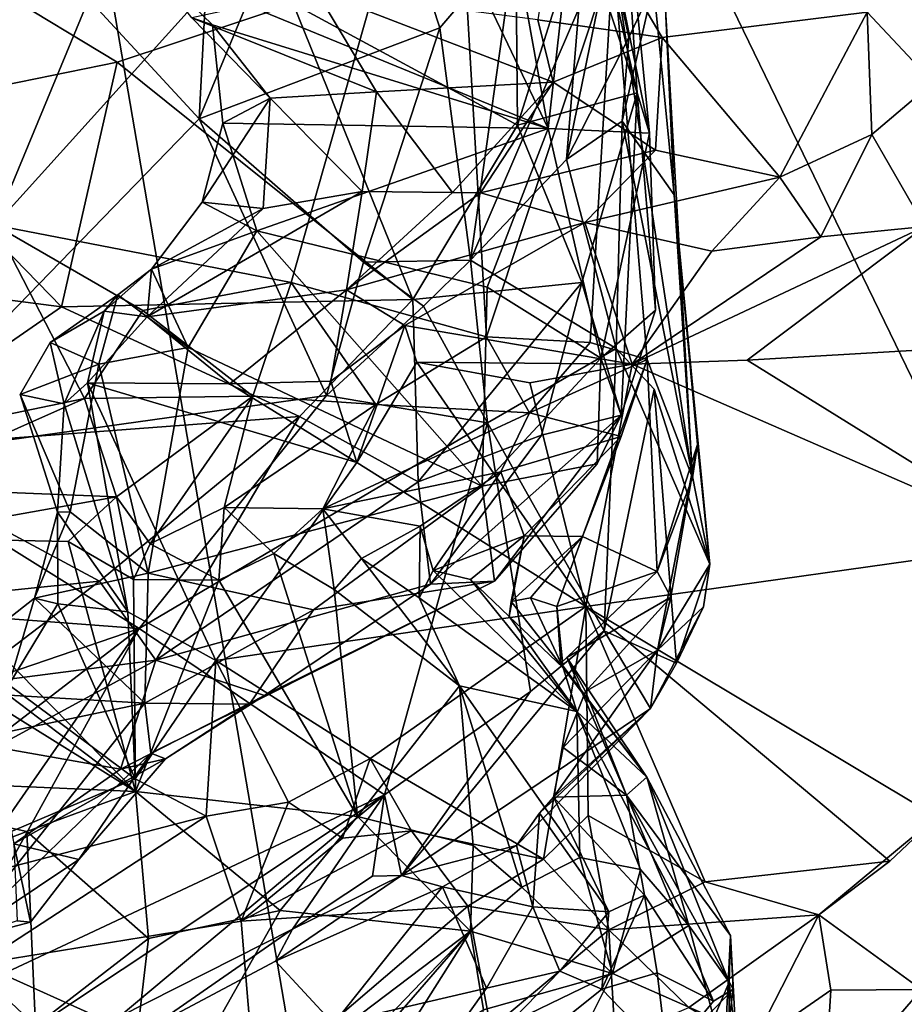
# Model space of a CAD drawing. Units: metres. Extents: x 25.12 to 29.55, y -1.04 to 4.4.
# Drawn here: x 27.06 to 27.52, y 1.27 to 1.78 of the extents above; entities that cross this region are included whole.
import ezdxf

# ---------------------------------------------------------------- set-up
doc = ezdxf.new("R2010")
doc.units = ezdxf.units.M

msp = doc.modelspace()

# ---------------------------------------------------------------- linework, layer by layer
at = {"layer": '1'}
for points in [[(27.26937, 0.87111, -1.51182), (25.2817, 2.38501, -1.52523), (25.84521, 2.94587, -1.53516)], [(27.26937, 0.87111, -1.51182), (25.84521, 2.94587, -1.53516), (26.93837, 2.80431, -1.54917)], [(27.26937, 0.87111, -1.51182), (26.93837, 2.80431, -1.54917), (27.95817, 0.70185, -1.51359)], [(27.95817, 0.70185, -1.51359), (26.93837, 2.80431, -1.54917), (28.82334, 2.50287, -1.54488)], [(25.90346, 1.67058, -1.51821), (25.2817, 2.38501, -1.52523), (27.26937, 0.87111, -1.51182)], [(27.01128, 1.88314, 9.29784), (27.15775, 1.72462, 9.2073), (27.17016, 1.96416, 9.14997)], [(27.17016, 1.96416, 9.14997), (27.15775, 1.72462, 9.2073), (27.23595, 1.91362, 9.09804)], [(27.20546, 1.63976, 8.09376), (27.05176, 1.66948, 7.94017), (27.28809, 1.93121, 8.19035)], [(27.28809, 1.93121, 8.19035), (27.05176, 1.66948, 7.94017), (27.15538, 1.91971, 8.06597)], [(27.20546, 1.63976, 8.09376), (27.28809, 1.93121, 8.19035), (27.30671, 1.61154, 8.18873)], [(27.30671, 1.61154, 8.18873), (27.28809, 1.93121, 8.19035), (27.37243, 1.80944, 8.30626)], [(27.05176, 1.66948, 7.94017), (27.03079, 1.91566, 7.96639), (27.15538, 1.91971, 8.06597)], [(27.23595, 1.91362, 9.09804), (27.15775, 1.72462, 9.2073), (27.28255, 1.77178, 9.08491)], [(27.23595, 1.91362, 9.09804), (27.28255, 1.77178, 9.08491), (27.32168, 1.81777, 9.02512)], [(27.13297, 1.80427, 5.50349), (27.24898, 1.90748, 5.57229), (27.33868, 1.7196, 5.59281)], [(27.30799, 1.88943, 5.60433), (27.33868, 1.7196, 5.59281), (27.24898, 1.90748, 5.57229)], [(27.35011, 1.89162, 5.82269), (27.3557, 1.8258, 5.87799), (27.38479, 1.73815, 5.86103)], [(27.37595, 1.87186, 5.78584), (27.35011, 1.89162, 5.82269), (27.38479, 1.73815, 5.86103)], [(27.33868, 1.7196, 5.59281), (27.30799, 1.88943, 5.60433), (27.35719, 1.88347, 5.66135)], [(27.01128, 1.88314, 9.29784), (26.98611, 1.548, 9.30837), (27.15775, 1.72462, 9.2073)], [(27.33868, 1.7196, 5.59281), (27.35719, 1.88347, 5.66135), (27.3913, 1.71714, 5.7042)], [(27.35719, 1.88347, 5.66135), (27.37595, 1.87186, 5.78584), (27.3913, 1.71714, 5.7042)], [(27.37595, 1.87186, 5.78584), (27.38479, 1.73815, 5.86103), (27.3913, 1.71714, 5.7042)], [(27.34533, 1.85554, 5.07007), (27.33333, 1.77608, 5.23254), (27.39783, 1.76678, 5.16951)], [(27.50414, 1.77996, 5.02891), (27.34533, 1.85554, 5.07007), (27.39783, 1.76678, 5.16951)], [(27.20635, 1.78425, 5.93265), (27.32278, 1.72138, 5.91548), (27.32164, 1.85241, 5.88142)], [(27.32164, 1.85241, 5.88142), (27.32278, 1.72138, 5.91548), (27.3557, 1.8258, 5.87799)], [(26.99358, 1.8276, 5.93835), (26.98792, 1.72819, 5.96054), (27.1151, 1.75406, 5.94464)], [(26.99358, 1.8276, 5.93835), (27.1151, 1.75406, 5.94464), (27.20635, 1.78425, 5.93265)], [(27.3557, 1.8258, 5.87799), (27.32278, 1.72138, 5.91548), (27.38479, 1.73815, 5.86103)], [(27.28255, 1.77178, 9.08491), (27.29845, 1.65135, 9.0252), (27.32168, 1.81777, 9.02512)], [(27.32168, 1.81777, 9.02512), (27.29845, 1.65135, 9.0252), (27.35452, 1.78192, 8.95838)], [(27.35452, 1.78192, 8.95838), (27.34818, 1.70359, 8.91219), (27.37072, 1.81315, 8.91218)], [(27.34818, 1.70359, 8.91219), (27.3805, 1.76679, 8.84105), (27.37072, 1.81315, 8.91218)], [(27.3805, 1.76679, 8.84105), (27.39326, 1.7942, 8.67663), (27.37072, 1.81315, 8.91218)], [(27.30671, 1.61154, 8.18873), (27.37243, 1.80944, 8.30626), (27.36054, 1.60859, 8.25649)], [(27.36054, 1.60859, 8.25649), (27.37243, 1.80944, 8.30626), (27.39004, 1.59988, 8.33418)], [(27.37243, 1.80944, 8.30626), (27.39949, 1.78168, 8.53719), (27.41359, 1.53848, 8.5368)], [(27.39004, 1.59988, 8.33418), (27.37243, 1.80944, 8.30626), (27.41359, 1.53848, 8.5368)], [(27.15392, 1.77708, 5.47333), (27.13297, 1.80427, 5.50349), (27.16455, 1.77334, 5.51068)], [(27.16455, 1.77334, 5.51068), (27.13297, 1.80427, 5.50349), (27.33868, 1.7196, 5.59281)], [(27.37703, 1.72337, 8.84306), (27.39326, 1.7942, 8.67663), (27.3805, 1.76679, 8.84105)], [(27.39326, 1.7942, 8.67663), (27.37703, 1.72337, 8.84306), (27.40396, 1.68516, 8.72912)], [(27.39949, 1.78168, 8.53719), (27.39326, 1.7942, 8.67663), (27.40396, 1.68516, 8.72912)], [(27.50414, 1.77996, 5.02891), (27.53838, 1.74345, 5.00225), (27.54878, 1.7951, 4.95928)], [(27.15392, 1.77708, 5.47333), (27.24972, 1.73867, 5.37397), (27.21835, 1.79109, 5.35983)], [(27.21835, 1.79109, 5.35983), (27.24972, 1.73867, 5.37397), (27.34131, 1.74361, 5.25563)], [(27.33333, 1.77608, 5.23254), (27.21835, 1.79109, 5.35983), (27.34131, 1.74361, 5.25563)], [(27.26849, 1.63104, 5.91443), (27.20635, 1.78425, 5.93265), (27.1151, 1.75406, 5.94464)], [(27.20635, 1.78425, 5.93265), (27.26849, 1.63104, 5.91443), (27.32278, 1.72138, 5.91548)], [(27.29845, 1.65135, 9.0252), (27.34818, 1.70359, 8.91219), (27.35452, 1.78192, 8.95838)], [(27.45878, 1.69432, 5.10596), (27.50414, 1.77996, 5.02891), (27.39783, 1.76678, 5.16951)], [(27.39949, 1.78168, 8.53719), (27.40396, 1.68516, 8.72912), (27.41359, 1.53848, 8.5368)], [(27.45878, 1.69432, 5.10596), (27.50652, 1.71654, 5.04487), (27.50414, 1.77996, 5.02891)], [(27.50414, 1.77996, 5.02891), (27.50652, 1.71654, 5.04487), (27.53838, 1.74345, 5.00225)], [(27.15392, 1.77708, 5.47333), (27.16455, 1.77334, 5.51068), (27.19453, 1.73537, 5.44459)], [(27.15392, 1.77708, 5.47333), (27.19453, 1.73537, 5.44459), (27.24972, 1.73867, 5.37397)], [(27.16993, 1.72242, 5.50519), (27.16455, 1.77334, 5.51068), (27.33868, 1.7196, 5.59281)], [(27.16993, 1.72242, 5.50519), (27.19453, 1.73537, 5.44459), (27.16455, 1.77334, 5.51068)], [(27.33333, 1.77608, 5.23254), (27.34131, 1.74361, 5.25563), (27.39783, 1.76678, 5.16951)], [(27.15775, 1.72462, 9.2073), (27.24297, 1.65026, 9.11549), (27.28255, 1.77178, 9.08491)], [(27.28255, 1.77178, 9.08491), (27.24297, 1.65026, 9.11549), (27.29845, 1.65135, 9.0252)], [(27.39783, 1.76678, 5.16951), (27.34131, 1.74361, 5.25563), (27.3944, 1.70833, 5.18803)], [(27.34818, 1.70359, 8.91219), (27.37703, 1.72337, 8.84306), (27.3805, 1.76679, 8.84105)], [(27.39783, 1.76678, 5.16951), (27.3944, 1.70833, 5.18803), (27.45878, 1.69432, 5.10596)], [(26.98792, 1.72819, 5.96054), (27.08625, 1.62722, 5.9361), (27.1151, 1.75406, 5.94464)], [(27.1151, 1.75406, 5.94464), (27.08625, 1.62722, 5.9361), (27.26849, 1.63104, 5.91443)], [(27.24972, 1.73867, 5.37397), (27.28911, 1.68643, 5.3203), (27.34131, 1.74361, 5.25563)], [(27.28911, 1.68643, 5.3203), (27.3036, 1.68623, 5.29668), (27.34131, 1.74361, 5.25563)], [(27.34131, 1.74361, 5.25563), (27.3036, 1.68623, 5.29668), (27.3944, 1.70833, 5.18803)], [(27.50652, 1.71654, 5.04487), (27.53399, 1.66878, 4.97426), (27.53838, 1.74345, 5.00225)], [(27.24972, 1.73867, 5.37397), (27.19453, 1.73537, 5.44459), (27.2422, 1.6869, 5.37504)], [(27.24972, 1.73867, 5.37397), (27.2422, 1.6869, 5.37504), (27.28911, 1.68643, 5.3203)], [(27.32278, 1.72138, 5.91548), (27.3561, 1.63973, 5.88053), (27.38479, 1.73815, 5.86103)], [(27.3561, 1.63973, 5.88053), (27.37649, 1.57091, 5.78813), (27.38479, 1.73815, 5.86103)], [(27.37649, 1.57091, 5.78813), (27.39428, 1.6254, 5.75967), (27.38479, 1.73815, 5.86103)], [(27.3913, 1.71714, 5.7042), (27.38479, 1.73815, 5.86103), (27.39428, 1.6254, 5.75967)], [(27.16993, 1.72242, 5.50519), (27.15921, 1.68139, 5.49583), (27.19453, 1.73537, 5.44459)], [(27.15921, 1.68139, 5.49583), (27.19079, 1.6781, 5.42559), (27.19453, 1.73537, 5.44459)], [(27.19453, 1.73537, 5.44459), (27.19079, 1.6781, 5.42559), (27.2422, 1.6869, 5.37504)], [(26.98792, 1.72819, 5.96054), (26.96467, 1.64281, 5.96007), (27.08625, 1.62722, 5.9361)], [(27.15775, 1.72462, 9.2073), (26.98611, 1.548, 9.30837), (27.22373, 1.58108, 9.13699)], [(27.15775, 1.72462, 9.2073), (27.22373, 1.58108, 9.13699), (27.24297, 1.65026, 9.11549)], [(27.18758, 1.66658, 5.51792), (27.15921, 1.68139, 5.49583), (27.16993, 1.72242, 5.50519)], [(27.18758, 1.66658, 5.51792), (27.16993, 1.72242, 5.50519), (27.33868, 1.7196, 5.59281)], [(27.32278, 1.72138, 5.91548), (27.26849, 1.63104, 5.91443), (27.3561, 1.63973, 5.88053)], [(27.37703, 1.72337, 8.84306), (27.34818, 1.70359, 8.91219), (27.3739, 1.60552, 8.9379)], [(27.42252, 1.49369, 8.81689), (27.37703, 1.72337, 8.84306), (27.3739, 1.60552, 8.9379)], [(27.40396, 1.68516, 8.72912), (27.37703, 1.72337, 8.84306), (27.42252, 1.49369, 8.81689)], [(27.18758, 1.66658, 5.51792), (27.33868, 1.7196, 5.59281), (27.3071, 1.63738, 5.57644)], [(27.36593, 1.60046, 5.65413), (27.3071, 1.63738, 5.57644), (27.33868, 1.7196, 5.59281)], [(27.36593, 1.60046, 5.65413), (27.33868, 1.7196, 5.59281), (27.3913, 1.71714, 5.7042)], [(27.36593, 1.60046, 5.65413), (27.3913, 1.71714, 5.7042), (27.39428, 1.6254, 5.75967)], [(27.45878, 1.69432, 5.10596), (27.48001, 1.66338, 5.04442), (27.50652, 1.71654, 5.04487)], [(27.50652, 1.71654, 5.04487), (27.48001, 1.66338, 5.04442), (27.53399, 1.66878, 4.97426)], [(27.3036, 1.68623, 5.29668), (27.35776, 1.67092, 5.20249), (27.3944, 1.70833, 5.18803)], [(27.3944, 1.70833, 5.18803), (27.35776, 1.67092, 5.20249), (27.45878, 1.69432, 5.10596)], [(27.34818, 1.70359, 8.91219), (27.29845, 1.65135, 9.0252), (27.3739, 1.60552, 8.9379)], [(27.35776, 1.67092, 5.20249), (27.4235, 1.65608, 5.10656), (27.45878, 1.69432, 5.10596)], [(27.45878, 1.69432, 5.10596), (27.4235, 1.65608, 5.10656), (27.48001, 1.66338, 5.04442)], [(27.13067, 1.622, 5.37907), (27.234, 1.63595, 5.29915), (27.2422, 1.6869, 5.37504)], [(27.19079, 1.6781, 5.42559), (27.13067, 1.622, 5.37907), (27.2422, 1.6869, 5.37504)], [(27.2422, 1.6869, 5.37504), (27.234, 1.63595, 5.29915), (27.28911, 1.68643, 5.3203)], [(27.28911, 1.68643, 5.3203), (27.234, 1.63595, 5.29915), (27.3036, 1.68623, 5.29668)], [(27.3036, 1.68623, 5.29668), (27.234, 1.63595, 5.29915), (27.35776, 1.67092, 5.20249)], [(27.1329, 1.64662, 5.48488), (27.15921, 1.68139, 5.49583), (27.18758, 1.66658, 5.51792)], [(27.15921, 1.68139, 5.49583), (27.1329, 1.64662, 5.48488), (27.19079, 1.6781, 5.42559)], [(27.40396, 1.68516, 8.72912), (27.42252, 1.49369, 8.81689), (27.41611, 1.55577, 8.64927)], [(27.41359, 1.53848, 8.5368), (27.40396, 1.68516, 8.72912), (27.41611, 1.55577, 8.64927)], [(27.1329, 1.64662, 5.48488), (27.13067, 1.622, 5.37907), (27.19079, 1.6781, 5.42559)], [(25.41087, 0.74433, -1.50069), (25.90346, 1.67058, -1.51821), (27.26937, 0.87111, -1.51182)], [(27.234, 1.63595, 5.29915), (27.26427, 1.61744, 5.21185), (27.35776, 1.67092, 5.20249)], [(27.26427, 1.61744, 5.21185), (27.38216, 1.59737, 5.03221), (27.35776, 1.67092, 5.20249)], [(27.35776, 1.67092, 5.20249), (27.38216, 1.59737, 5.03221), (27.4235, 1.65608, 5.10656)], [(27.02153, 1.56373, 7.98039), (27.05176, 1.66948, 7.94017), (27.09825, 1.57965, 8.02973)], [(27.09825, 1.57965, 8.02973), (27.05176, 1.66948, 7.94017), (27.12841, 1.62524, 8.01887)], [(27.12841, 1.62524, 8.01887), (27.05176, 1.66948, 7.94017), (27.20546, 1.63976, 8.09376)], [(27.15197, 1.60608, 5.52117), (27.1329, 1.64662, 5.48488), (27.18758, 1.66658, 5.51792)], [(27.15197, 1.60608, 5.52117), (27.18758, 1.66658, 5.51792), (27.30438, 1.53409, 5.60079)], [(27.30438, 1.53409, 5.60079), (27.18758, 1.66658, 5.51792), (27.3071, 1.63738, 5.57644)], [(27.38216, 1.59737, 5.03221), (27.44189, 1.59949, 4.9586), (27.53399, 1.66878, 4.97426)], [(27.38216, 1.59737, 5.03221), (27.53399, 1.66878, 4.97426), (27.48001, 1.66338, 5.04442)], [(27.44189, 1.59949, 4.9586), (27.53315, 1.60481, 4.86067), (27.53399, 1.66878, 4.97426)], [(27.4235, 1.65608, 5.10656), (27.38216, 1.59737, 5.03221), (27.48001, 1.66338, 5.04442)], [(27.24297, 1.65026, 9.11549), (27.22373, 1.58108, 9.13699), (27.2741, 1.62755, 9.06667)], [(27.24297, 1.65026, 9.11549), (27.2741, 1.62755, 9.06667), (27.29845, 1.65135, 9.0252)], [(27.2741, 1.62755, 9.06667), (27.30728, 1.567, 9.05768), (27.29845, 1.65135, 9.0252)], [(27.29845, 1.65135, 9.0252), (27.30728, 1.567, 9.05768), (27.3739, 1.60552, 8.9379)], [(27.1155, 1.63341, 5.49423), (27.10834, 1.62491, 5.45479), (27.1329, 1.64662, 5.48488)], [(27.10834, 1.62491, 5.45479), (27.13067, 1.622, 5.37907), (27.1329, 1.64662, 5.48488)], [(27.1155, 1.63341, 5.49423), (27.1329, 1.64662, 5.48488), (27.15197, 1.60608, 5.52117)], [(26.96467, 1.64281, 5.96007), (26.97918, 1.55291, 5.9201), (27.08625, 1.62722, 5.9361)], [(27.18551, 1.5808, 8.10882), (27.12841, 1.62524, 8.01887), (27.20546, 1.63976, 8.09376)], [(27.18551, 1.5808, 8.10882), (27.20546, 1.63976, 8.09376), (27.24936, 1.57645, 8.16766)], [(27.24936, 1.57645, 8.16766), (27.20546, 1.63976, 8.09376), (27.30671, 1.61154, 8.18873)], [(27.26849, 1.63104, 5.91443), (27.27124, 1.53639, 5.84864), (27.3561, 1.63973, 5.88053)], [(27.3561, 1.63973, 5.88053), (27.27124, 1.53639, 5.84864), (27.33528, 1.56065, 5.83659)], [(27.33528, 1.56065, 5.83659), (27.37649, 1.57091, 5.78813), (27.3561, 1.63973, 5.88053)], [(27.13067, 1.622, 5.37907), (27.17362, 1.58714, 5.31122), (27.234, 1.63595, 5.29915)], [(27.234, 1.63595, 5.29915), (27.17362, 1.58714, 5.31122), (27.22588, 1.58855, 5.24059)], [(27.234, 1.63595, 5.29915), (27.22588, 1.58855, 5.24059), (27.26427, 1.61744, 5.21185)], [(27.30438, 1.53409, 5.60079), (27.3071, 1.63738, 5.57644), (27.36593, 1.60046, 5.65413)], [(27.10566, 1.59743, 5.50804), (27.08036, 1.60864, 5.46533), (27.1155, 1.63341, 5.49423)], [(27.08036, 1.60864, 5.46533), (27.10834, 1.62491, 5.45479), (27.1155, 1.63341, 5.49423)], [(27.08625, 1.62722, 5.9361), (27.20964, 1.5702, 5.89461), (27.26849, 1.63104, 5.91443)], [(27.10566, 1.59743, 5.50804), (27.1155, 1.63341, 5.49423), (27.15197, 1.60608, 5.52117)], [(27.26849, 1.63104, 5.91443), (27.20964, 1.5702, 5.89461), (27.27124, 1.53639, 5.84864)], [(26.97918, 1.55291, 5.9201), (27.20964, 1.5702, 5.89461), (27.08625, 1.62722, 5.9361)], [(27.08036, 1.60864, 5.46533), (27.08762, 1.57683, 5.44844), (27.10834, 1.62491, 5.45479)], [(27.08762, 1.57683, 5.44844), (27.09969, 1.58766, 5.42243), (27.10834, 1.62491, 5.45479)], [(27.09825, 1.57965, 8.02973), (27.12841, 1.62524, 8.01887), (27.18551, 1.5808, 8.10882)], [(27.10834, 1.62491, 5.45479), (27.09969, 1.58766, 5.42243), (27.13067, 1.622, 5.37907)], [(27.2741, 1.62755, 9.06667), (27.22373, 1.58108, 9.13699), (27.30728, 1.567, 9.05768)], [(27.37649, 1.57091, 5.78813), (27.36593, 1.60046, 5.65413), (27.39428, 1.6254, 5.75967)], [(27.13067, 1.622, 5.37907), (27.09969, 1.58766, 5.42243), (27.17362, 1.58714, 5.31122)], [(27.22588, 1.58855, 5.24059), (27.23944, 1.5464, 5.2291), (27.26427, 1.61744, 5.21185)], [(27.26427, 1.61744, 5.21185), (27.23944, 1.5464, 5.2291), (27.27063, 1.59853, 5.17986)], [(27.27063, 1.59853, 5.17986), (27.38216, 1.59737, 5.03221), (27.26427, 1.61744, 5.21185)], [(27.24936, 1.57645, 8.16766), (27.30671, 1.61154, 8.18873), (27.32902, 1.5722, 8.24095)], [(27.32902, 1.5722, 8.24095), (27.30671, 1.61154, 8.18873), (27.36054, 1.60859, 8.25649)], [(27.08036, 1.60864, 5.46533), (27.06476, 1.58175, 5.48922), (27.08762, 1.57683, 5.44844)], [(27.06476, 1.58175, 5.48922), (27.08036, 1.60864, 5.46533), (27.10566, 1.59743, 5.50804)], [(27.10566, 1.59743, 5.50804), (27.15197, 1.60608, 5.52117), (27.13122, 1.48898, 5.55485)], [(27.13122, 1.48898, 5.55485), (27.15197, 1.60608, 5.52117), (27.30438, 1.53409, 5.60079)], [(27.3739, 1.60552, 8.9379), (27.30728, 1.567, 9.05768), (27.3678, 1.45912, 8.97682)], [(27.32902, 1.5722, 8.24095), (27.36054, 1.60859, 8.25649), (27.39004, 1.59988, 8.33418)], [(27.3739, 1.60552, 8.9379), (27.3678, 1.45912, 8.97682), (27.39362, 1.58443, 8.91194)], [(27.42252, 1.49369, 8.81689), (27.3739, 1.60552, 8.9379), (27.39362, 1.58443, 8.91194)], [(27.44189, 1.59949, 4.9586), (27.59426, 1.50487, 4.82493), (27.53315, 1.60481, 4.86067)], [(27.27063, 1.59853, 5.17986), (27.23944, 1.5464, 5.2291), (27.35814, 1.47166, 5.10654)], [(27.27063, 1.59853, 5.17986), (27.35814, 1.47166, 5.10654), (27.32925, 1.5878, 5.09817)], [(27.38216, 1.59737, 5.03221), (27.27063, 1.59853, 5.17986), (27.32925, 1.5878, 5.09817)], [(27.30438, 1.53409, 5.60079), (27.36593, 1.60046, 5.65413), (27.36416, 1.54576, 5.69516)], [(27.3765, 1.55997, 8.34991), (27.32902, 1.5722, 8.24095), (27.39004, 1.59988, 8.33418)], [(27.35646, 1.50806, 8.43109), (27.3765, 1.55997, 8.34991), (27.39004, 1.59988, 8.33418)], [(27.39523, 1.4899, 8.5695), (27.35646, 1.50806, 8.43109), (27.39004, 1.59988, 8.33418)], [(27.37649, 1.57091, 5.78813), (27.36416, 1.54576, 5.69516), (27.36593, 1.60046, 5.65413)], [(27.44189, 1.59949, 4.9586), (27.38216, 1.59737, 5.03221), (27.59426, 1.50487, 4.82493)], [(27.39523, 1.4899, 8.5695), (27.39004, 1.59988, 8.33418), (27.41359, 1.53848, 8.5368)], [(27.10566, 1.59743, 5.50804), (27.09074, 1.52085, 5.52275), (27.06476, 1.58175, 5.48922)], [(27.09074, 1.52085, 5.52275), (27.10566, 1.59743, 5.50804), (27.13122, 1.48898, 5.55485)], [(27.35814, 1.47166, 5.10654), (27.38216, 1.59737, 5.03221), (27.32925, 1.5878, 5.09817)], [(27.38216, 1.59737, 5.03221), (27.35814, 1.47166, 5.10654), (27.59426, 1.50487, 4.82493)], [(27.17362, 1.58714, 5.31122), (27.23944, 1.5464, 5.2291), (27.22588, 1.58855, 5.24059)], [(27.08762, 1.57683, 5.44844), (27.1206, 1.46887, 5.44066), (27.09969, 1.58766, 5.42243)], [(27.09969, 1.58766, 5.42243), (27.1206, 1.46887, 5.44066), (27.16626, 1.44372, 5.387)], [(27.09969, 1.58766, 5.42243), (27.16626, 1.44372, 5.387), (27.23944, 1.5464, 5.2291)], [(27.17362, 1.58714, 5.31122), (27.09969, 1.58766, 5.42243), (27.23944, 1.5464, 5.2291)], [(27.39362, 1.58443, 8.91194), (27.3678, 1.45912, 8.97682), (27.40522, 1.44231, 8.89611)], [(27.42252, 1.49369, 8.81689), (27.39362, 1.58443, 8.91194), (27.40522, 1.44231, 8.89611)], [(26.98611, 1.548, 9.30837), (27.12651, 1.46023, 9.23667), (27.22373, 1.58108, 9.13699)], [(27.02153, 1.56373, 7.98039), (27.09825, 1.57965, 8.02973), (26.99425, 1.53339, 8.02049)], [(27.11478, 1.52855, 8.12638), (26.99425, 1.53339, 8.02049), (27.09825, 1.57965, 8.02973)], [(27.06476, 1.58175, 5.48922), (27.08419, 1.5206, 5.47899), (27.08762, 1.57683, 5.44844)], [(27.08419, 1.5206, 5.47899), (27.06476, 1.58175, 5.48922), (27.09074, 1.52085, 5.52275)], [(27.11478, 1.52855, 8.12638), (27.09825, 1.57965, 8.02973), (27.18551, 1.5808, 8.10882)], [(27.13222, 1.50415, 8.16475), (27.11478, 1.52855, 8.12638), (27.18551, 1.5808, 8.10882)], [(27.22373, 1.58108, 9.13699), (27.12651, 1.46023, 9.23667), (27.30728, 1.567, 9.05768)], [(27.17068, 1.52306, 8.18176), (27.13222, 1.50415, 8.16475), (27.18551, 1.5808, 8.10882)], [(27.17068, 1.52306, 8.18176), (27.18551, 1.5808, 8.10882), (27.24936, 1.57645, 8.16766)], [(27.08762, 1.57683, 5.44844), (27.08419, 1.5206, 5.47899), (27.1206, 1.46887, 5.44066)], [(27.17068, 1.52306, 8.18176), (27.24936, 1.57645, 8.16766), (27.22185, 1.52236, 8.23463)], [(27.22185, 1.52236, 8.23463), (27.24936, 1.57645, 8.16766), (27.32902, 1.5722, 8.24095)], [(26.97918, 1.55291, 5.9201), (27.10596, 1.48481, 5.834), (27.20964, 1.5702, 5.89461)], [(27.10596, 1.48481, 5.834), (27.13515, 1.44394, 5.76563), (27.20964, 1.5702, 5.89461)], [(27.20964, 1.5702, 5.89461), (27.13515, 1.44394, 5.76563), (27.27124, 1.53639, 5.84864)], [(27.3142, 1.54149, 8.29387), (27.22185, 1.52236, 8.23463), (27.32902, 1.5722, 8.24095)], [(27.33528, 1.56065, 5.83659), (27.27759, 1.48337, 5.75143), (27.37649, 1.57091, 5.78813)], [(27.27759, 1.48337, 5.75143), (27.31081, 1.48489, 5.66481), (27.37649, 1.57091, 5.78813)], [(27.37649, 1.57091, 5.78813), (27.31081, 1.48489, 5.66481), (27.36416, 1.54576, 5.69516)], [(27.3142, 1.54149, 8.29387), (27.32902, 1.5722, 8.24095), (27.3765, 1.55997, 8.34991)], [(27.12651, 1.46023, 9.23667), (27.25375, 1.37412, 9.12993), (27.30728, 1.567, 9.05768)], [(27.25375, 1.37412, 9.12993), (27.32956, 1.42755, 9.0342), (27.30728, 1.567, 9.05768)], [(27.30728, 1.567, 9.05768), (27.32956, 1.42755, 9.0342), (27.3678, 1.45912, 8.97682)], [(27.27124, 1.53639, 5.84864), (27.27759, 1.48337, 5.75143), (27.33528, 1.56065, 5.83659)], [(27.32629, 1.50832, 8.38645), (27.3142, 1.54149, 8.29387), (27.3765, 1.55997, 8.34991)], [(27.35646, 1.50806, 8.43109), (27.32629, 1.50832, 8.38645), (27.3765, 1.55997, 8.34991)], [(26.97918, 1.55291, 5.9201), (26.92567, 1.46632, 5.86926), (27.10596, 1.48481, 5.834)], [(27.40232, 1.47658, 8.63966), (27.39523, 1.4899, 8.5695), (27.41611, 1.55577, 8.64927)], [(27.39523, 1.4899, 8.5695), (27.41359, 1.53848, 8.5368), (27.41611, 1.55577, 8.64927)], [(27.39535, 1.44914, 8.74558), (27.40232, 1.47658, 8.63966), (27.41611, 1.55577, 8.64927)], [(27.39535, 1.44914, 8.74558), (27.41611, 1.55577, 8.64927), (27.42252, 1.49369, 8.81689)], [(26.98611, 1.548, 9.30837), (26.8892, 1.47806, 9.35752), (27.12651, 1.46023, 9.23667)], [(27.23944, 1.5464, 5.2291), (27.16626, 1.44372, 5.387), (27.35814, 1.47166, 5.10654)], [(27.31081, 1.48489, 5.66481), (27.30438, 1.53409, 5.60079), (27.36416, 1.54576, 5.69516)], [(27.27227, 1.51334, 8.2906), (27.22185, 1.52236, 8.23463), (27.3142, 1.54149, 8.29387)], [(27.27911, 1.49037, 8.32953), (27.27227, 1.51334, 8.2906), (27.3142, 1.54149, 8.29387)], [(27.32629, 1.50832, 8.38645), (27.27911, 1.49037, 8.32953), (27.3142, 1.54149, 8.29387)], [(26.99558, 1.50731, 8.0557), (26.99425, 1.53339, 8.02049), (27.11478, 1.52855, 8.12638)], [(27.21696, 1.47003, 5.58907), (27.13122, 1.48898, 5.55485), (27.30438, 1.53409, 5.60079)], [(27.27124, 1.53639, 5.84864), (27.13515, 1.44394, 5.76563), (27.27759, 1.48337, 5.75143)], [(27.21696, 1.47003, 5.58907), (27.30438, 1.53409, 5.60079), (27.31081, 1.48489, 5.66481)], [(26.99558, 1.50731, 8.0557), (27.11478, 1.52855, 8.12638), (27.08974, 1.5055, 8.12771)], [(27.08974, 1.5055, 8.12771), (27.11478, 1.52855, 8.12638), (27.1236, 1.48579, 8.14177)], [(27.1236, 1.48579, 8.14177), (27.11478, 1.52855, 8.12638), (27.13222, 1.50415, 8.16475)], [(27.1679, 1.48534, 8.1772), (27.13222, 1.50415, 8.16475), (27.17068, 1.52306, 8.18176)], [(27.1679, 1.48534, 8.1772), (27.17068, 1.52306, 8.18176), (27.19641, 1.49922, 8.21573)], [(27.19641, 1.49922, 8.21573), (27.17068, 1.52306, 8.18176), (27.22185, 1.52236, 8.23463)], [(27.19641, 1.49922, 8.21573), (27.22185, 1.52236, 8.23463), (27.22774, 1.48056, 8.23192)], [(27.22774, 1.48056, 8.23192), (27.22185, 1.52236, 8.23463), (27.24192, 1.49661, 8.27377)], [(27.27227, 1.51334, 8.2906), (27.24192, 1.49661, 8.27377), (27.22185, 1.52236, 8.23463)], [(27.07229, 1.47608, 5.51768), (27.08419, 1.5206, 5.47899), (27.09074, 1.52085, 5.52275)], [(27.09074, 1.52085, 5.52275), (27.13122, 1.48898, 5.55485), (27.07229, 1.47608, 5.51768)], [(27.08419, 1.5206, 5.47899), (27.07229, 1.47608, 5.51768), (27.0844, 1.4731, 5.48878)], [(27.08419, 1.5206, 5.47899), (27.0844, 1.4731, 5.48878), (27.1206, 1.46887, 5.44066)], [(27.24192, 1.49661, 8.27377), (27.27227, 1.51334, 8.2906), (27.2718, 1.4763, 8.28731)], [(27.2718, 1.4763, 8.28731), (27.27227, 1.51334, 8.2906), (27.27911, 1.49037, 8.32953)], [(26.97413, 1.48987, 8.03574), (26.99558, 1.50731, 8.0557), (27.12462, 1.37572, 8.05633)], [(27.12462, 1.37572, 8.05633), (26.99558, 1.50731, 8.0557), (27.08974, 1.5055, 8.12771)], [(27.2984, 1.48571, 8.36747), (27.27911, 1.49037, 8.32953), (27.32629, 1.50832, 8.38645)], [(27.31849, 1.46656, 8.38245), (27.2984, 1.48571, 8.36747), (27.32629, 1.50832, 8.38645)], [(27.31945, 1.47426, 8.41173), (27.31849, 1.46656, 8.38245), (27.32629, 1.50832, 8.38645)], [(27.31945, 1.47426, 8.41173), (27.32629, 1.50832, 8.38645), (27.35646, 1.50806, 8.43109)], [(27.31945, 1.47426, 8.41173), (27.35646, 1.50806, 8.43109), (27.32957, 1.47617, 8.44378)], [(27.34324, 1.47174, 8.48236), (27.32957, 1.47617, 8.44378), (27.35646, 1.50806, 8.43109)], [(27.34324, 1.47174, 8.48236), (27.35646, 1.50806, 8.43109), (27.39523, 1.4899, 8.5695)], [(27.12462, 1.37572, 8.05633), (27.08974, 1.5055, 8.12771), (27.1236, 1.48579, 8.14177)], [(27.1679, 1.48534, 8.1772), (27.1236, 1.48579, 8.14177), (27.13222, 1.50415, 8.16475)], [(27.59426, 1.50487, 4.82493), (27.35814, 1.47166, 5.10654), (27.54029, 1.36263, 5.00336)], [(27.23975, 1.36285, 8.14692), (27.1679, 1.48534, 8.1772), (27.19641, 1.49922, 8.21573)], [(27.23975, 1.36285, 8.14692), (27.19641, 1.49922, 8.21573), (27.22774, 1.48056, 8.23192)], [(27.29273, 1.43058, 8.25819), (27.22774, 1.48056, 8.23192), (27.24192, 1.49661, 8.27377)], [(27.29273, 1.43058, 8.25819), (27.24192, 1.49661, 8.27377), (27.2718, 1.4763, 8.28731)], [(27.39535, 1.44914, 8.74558), (27.42252, 1.49369, 8.81689), (27.41916, 1.47159, 8.80997)], [(27.41916, 1.47159, 8.80997), (27.42252, 1.49369, 8.81689), (27.40522, 1.44231, 8.89611)], [(26.96926, 1.47243, 8.01369), (26.97413, 1.48987, 8.03574), (27.12462, 1.37572, 8.05633)], [(27.12945, 1.4215, 5.59695), (27.07229, 1.47608, 5.51768), (27.13122, 1.48898, 5.55485)], [(27.12945, 1.4215, 5.59695), (27.13122, 1.48898, 5.55485), (27.21696, 1.47003, 5.58907)], [(27.35346, 1.41721, 8.36338), (27.2718, 1.4763, 8.28731), (27.27911, 1.49037, 8.32953)], [(27.35346, 1.41721, 8.36338), (27.27911, 1.49037, 8.32953), (27.2984, 1.48571, 8.36747)], [(27.34528, 1.44241, 8.54425), (27.34324, 1.47174, 8.48236), (27.39523, 1.4899, 8.5695)], [(27.34839, 1.44524, 8.5709), (27.34528, 1.44241, 8.54425), (27.39523, 1.4899, 8.5695)], [(27.34839, 1.44524, 8.5709), (27.39523, 1.4899, 8.5695), (27.40232, 1.47658, 8.63966)], [(26.92567, 1.46632, 5.86926), (27.03495, 1.431, 5.79191), (27.10596, 1.48481, 5.834)], [(27.03495, 1.431, 5.79191), (27.13515, 1.44394, 5.76563), (27.10596, 1.48481, 5.834)], [(27.12462, 1.37572, 8.05633), (27.1236, 1.48579, 8.14177), (27.1679, 1.48534, 8.1772)], [(27.12462, 1.37572, 8.05633), (27.1679, 1.48534, 8.1772), (27.23975, 1.36285, 8.14692)], [(27.13515, 1.44394, 5.76563), (27.19149, 1.42548, 5.70201), (27.27759, 1.48337, 5.75143)], [(27.19149, 1.42548, 5.70201), (27.18382, 1.42115, 5.64416), (27.31081, 1.48489, 5.66481)], [(27.18382, 1.42115, 5.64416), (27.21696, 1.47003, 5.58907), (27.31081, 1.48489, 5.66481)], [(27.27759, 1.48337, 5.75143), (27.19149, 1.42548, 5.70201), (27.31081, 1.48489, 5.66481)], [(27.31849, 1.46656, 8.38245), (27.35346, 1.41721, 8.36338), (27.2984, 1.48571, 8.36747)], [(26.8892, 1.47806, 9.35752), (26.74194, 1.32885, 9.44992), (27.12651, 1.46023, 9.23667)], [(27.0117, 1.42852, 5.52792), (27.05904, 1.43103, 5.49113), (27.07229, 1.47608, 5.51768)], [(27.0117, 1.42852, 5.52792), (27.07229, 1.47608, 5.51768), (27.12945, 1.4215, 5.59695)], [(27.05904, 1.43103, 5.49113), (27.0844, 1.4731, 5.48878), (27.07229, 1.47608, 5.51768)], [(27.29273, 1.43058, 8.25819), (27.23975, 1.36285, 8.14692), (27.22774, 1.48056, 8.23192)], [(27.35346, 1.41721, 8.36338), (27.29273, 1.43058, 8.25819), (27.2718, 1.4763, 8.28731)], [(27.3465, 1.43999, 8.43744), (27.31945, 1.47426, 8.41173), (27.32957, 1.47617, 8.44378)], [(27.3465, 1.43999, 8.43744), (27.32957, 1.47617, 8.44378), (27.34324, 1.47174, 8.48236)], [(27.35811, 1.42762, 8.67278), (27.34839, 1.44524, 8.5709), (27.40232, 1.47658, 8.63966)], [(27.35811, 1.42762, 8.67278), (27.40232, 1.47658, 8.63966), (27.39535, 1.44914, 8.74558)], [(26.93494, 1.38407, 7.91122), (26.96926, 1.47243, 8.01369), (27.12462, 1.37572, 8.05633)], [(27.0844, 1.4731, 5.48878), (27.05904, 1.43103, 5.49113), (27.12457, 1.38239, 5.42521)], [(27.0844, 1.4731, 5.48878), (27.12457, 1.38239, 5.42521), (27.1206, 1.46887, 5.44066)], [(27.16626, 1.44372, 5.387), (27.24633, 1.39286, 5.30788), (27.35814, 1.47166, 5.10654)], [(27.35814, 1.47166, 5.10654), (27.24633, 1.39286, 5.30788), (27.33625, 1.34059, 5.2218)], [(27.31849, 1.46656, 8.38245), (27.31945, 1.47426, 8.41173), (27.3465, 1.43999, 8.43744)], [(27.35814, 1.47166, 5.10654), (27.33625, 1.34059, 5.2218), (27.35942, 1.36333, 5.19231)], [(27.34528, 1.44241, 8.54425), (27.3465, 1.43999, 8.43744), (27.34324, 1.47174, 8.48236)], [(27.42006, 1.32898, 5.13951), (27.35814, 1.47166, 5.10654), (27.35942, 1.36333, 5.19231)], [(27.51585, 1.33958, 5.0329), (27.35814, 1.47166, 5.10654), (27.42006, 1.32898, 5.13951)], [(27.35814, 1.47166, 5.10654), (27.51585, 1.33958, 5.0329), (27.54029, 1.36263, 5.00336)], [(27.39535, 1.44914, 8.74558), (27.41916, 1.47159, 8.80997), (27.39167, 1.4189, 8.89523)], [(27.39167, 1.4189, 8.89523), (27.41916, 1.47159, 8.80997), (27.40522, 1.44231, 8.89611)], [(27.1206, 1.46887, 5.44066), (27.12457, 1.38239, 5.42521), (27.16626, 1.44372, 5.387)], [(27.18382, 1.42115, 5.64416), (27.12945, 1.4215, 5.59695), (27.21696, 1.47003, 5.58907)], [(27.31849, 1.46656, 8.38245), (27.3465, 1.43999, 8.43744), (27.35346, 1.41721, 8.36338)], [(26.74194, 1.32885, 9.44992), (26.8802, 1.27093, 9.38008), (27.12651, 1.46023, 9.23667)], [(27.12651, 1.46023, 9.23667), (26.8802, 1.27093, 9.38008), (26.96529, 1.22833, 9.32633)], [(27.12651, 1.46023, 9.23667), (26.96529, 1.22833, 9.32633), (27.01791, 1.26334, 9.2982)], [(27.01791, 1.26334, 9.2982), (27.25375, 1.37412, 9.12993), (27.12651, 1.46023, 9.23667)], [(27.32956, 1.42755, 9.0342), (27.26258, 1.33213, 9.04806), (27.3678, 1.45912, 8.97682)], [(27.26258, 1.33213, 9.04806), (27.39167, 1.4189, 8.89523), (27.3678, 1.45912, 8.97682)], [(27.3678, 1.45912, 8.97682), (27.39167, 1.4189, 8.89523), (27.40522, 1.44231, 8.89611)], [(27.3415, 1.37287, 8.84011), (27.34651, 1.39867, 8.71766), (27.39535, 1.44914, 8.74558)], [(27.39167, 1.4189, 8.89523), (27.3415, 1.37287, 8.84011), (27.39535, 1.44914, 8.74558)], [(27.34651, 1.39867, 8.71766), (27.35811, 1.42762, 8.67278), (27.39535, 1.44914, 8.74558)], [(27.03495, 1.431, 5.79191), (27.05208, 1.39878, 5.75515), (27.13515, 1.44394, 5.76563)], [(27.05208, 1.39878, 5.75515), (27.11696, 1.38743, 5.70952), (27.13515, 1.44394, 5.76563)], [(27.13515, 1.44394, 5.76563), (27.11696, 1.38743, 5.70952), (27.19149, 1.42548, 5.70201)], [(27.12457, 1.38239, 5.42521), (27.16138, 1.36291, 5.39317), (27.16626, 1.44372, 5.387)], [(27.16626, 1.44372, 5.387), (27.16138, 1.36291, 5.39317), (27.20399, 1.37031, 5.35507)], [(27.16626, 1.44372, 5.387), (27.20399, 1.37031, 5.35507), (27.24633, 1.39286, 5.30788)], [(27.34528, 1.44241, 8.54425), (27.34839, 1.44524, 8.5709), (27.38987, 1.38322, 8.52474)], [(27.3465, 1.43999, 8.43744), (27.34528, 1.44241, 8.54425), (27.38987, 1.38322, 8.52474)], [(27.34839, 1.44524, 8.5709), (27.37923, 1.37388, 8.6779), (27.38987, 1.38322, 8.52474)], [(27.34839, 1.44524, 8.5709), (27.35811, 1.42762, 8.67278), (27.37923, 1.37388, 8.6779)], [(27.35346, 1.41721, 8.36338), (27.3465, 1.43999, 8.43744), (27.38987, 1.38322, 8.52474)], [(27.05904, 1.43103, 5.49113), (26.94899, 1.30788, 5.42298), (27.12457, 1.38239, 5.42521)], [(27.23975, 1.36285, 8.14692), (27.29273, 1.43058, 8.25819), (27.29978, 1.34771, 8.20601)], [(27.29978, 1.34771, 8.20601), (27.29273, 1.43058, 8.25819), (27.32497, 1.32613, 8.24506)], [(27.32497, 1.32613, 8.24506), (27.29273, 1.43058, 8.25819), (27.35508, 1.34151, 8.28139)], [(27.29273, 1.43058, 8.25819), (27.35346, 1.41721, 8.36338), (27.35508, 1.34151, 8.28139)], [(26.97048, 1.38842, 5.5509), (27.0117, 1.42852, 5.52792), (27.12945, 1.4215, 5.59695)], [(27.11696, 1.38743, 5.70952), (27.14029, 1.3927, 5.68354), (27.19149, 1.42548, 5.70201)], [(27.14029, 1.3927, 5.68354), (27.18382, 1.42115, 5.64416), (27.19149, 1.42548, 5.70201)], [(27.25375, 1.37412, 9.12993), (27.26258, 1.33213, 9.04806), (27.32956, 1.42755, 9.0342)], [(27.35811, 1.42762, 8.67278), (27.34651, 1.39867, 8.71766), (27.37923, 1.37388, 8.6779)], [(27.03135, 1.29782, 5.68922), (26.97048, 1.38842, 5.5509), (27.12945, 1.4215, 5.59695)], [(27.03135, 1.29782, 5.68922), (27.12945, 1.4215, 5.59695), (27.13267, 1.3957, 5.62447)], [(27.13267, 1.3957, 5.62447), (27.12945, 1.4215, 5.59695), (27.18382, 1.42115, 5.64416)], [(27.14029, 1.3927, 5.68354), (27.13267, 1.3957, 5.62447), (27.18382, 1.42115, 5.64416)], [(27.26258, 1.33213, 9.04806), (27.32228, 1.3478, 8.89407), (27.39167, 1.4189, 8.89523)], [(27.32228, 1.3478, 8.89407), (27.33419, 1.36455, 8.85482), (27.39167, 1.4189, 8.89523)], [(27.33419, 1.36455, 8.85482), (27.3415, 1.37287, 8.84011), (27.39167, 1.4189, 8.89523)], [(27.35508, 1.34151, 8.28139), (27.35346, 1.41721, 8.36338), (27.3866, 1.33526, 8.33792)], [(27.3866, 1.33526, 8.33792), (27.35346, 1.41721, 8.36338), (27.41161, 1.30619, 8.41325)], [(27.41161, 1.30619, 8.41325), (27.35346, 1.41721, 8.36338), (27.38987, 1.38322, 8.52474)], [(27.09533, 1.34049, 5.68554), (27.03135, 1.29782, 5.68922), (27.13267, 1.3957, 5.62447)], [(27.05208, 1.39878, 5.75515), (27.06159, 1.3487, 5.74493), (27.11696, 1.38743, 5.70952)], [(27.14029, 1.3927, 5.68354), (27.09533, 1.34049, 5.68554), (27.13267, 1.3957, 5.62447)], [(27.34651, 1.39867, 8.71766), (27.3415, 1.37287, 8.84011), (27.37923, 1.37388, 8.6779)], [(27.06159, 1.3487, 5.74493), (27.09533, 1.34049, 5.68554), (27.14029, 1.3927, 5.68354)], [(27.11696, 1.38743, 5.70952), (27.06159, 1.3487, 5.74493), (27.14029, 1.3927, 5.68354)], [(27.20399, 1.37031, 5.35507), (27.23193, 1.3515, 5.32385), (27.24633, 1.39286, 5.30788)], [(27.24633, 1.39286, 5.30788), (27.23193, 1.3515, 5.32385), (27.26785, 1.35529, 5.29291)], [(27.24633, 1.39286, 5.30788), (27.26785, 1.35529, 5.29291), (27.33625, 1.34059, 5.2218)], [(26.99542, 1.32728, 7.93157), (26.93494, 1.38407, 7.91122), (27.06824, 1.35503, 8.0042)], [(27.06824, 1.35503, 8.0042), (26.93494, 1.38407, 7.91122), (27.12462, 1.37572, 8.05633)], [(26.94899, 1.30788, 5.42298), (27.16138, 1.36291, 5.39317), (27.12457, 1.38239, 5.42521)], [(27.38987, 1.38322, 8.52474), (27.37923, 1.37388, 8.6779), (27.43319, 1.30109, 8.61024)], [(27.41161, 1.30619, 8.41325), (27.38987, 1.38322, 8.52474), (27.43259, 1.27694, 8.48751)], [(27.43259, 1.27694, 8.48751), (27.38987, 1.38322, 8.52474), (27.43319, 1.30109, 8.61024)], [(27.25375, 1.37412, 9.12993), (27.01791, 1.26334, 9.2982), (27.04931, 1.23805, 9.27209)], [(27.04931, 1.23805, 9.27209), (27.11619, 1.25882, 9.21903), (27.25375, 1.37412, 9.12993)], [(27.13132, 1.29945, 8.03585), (27.06824, 1.35503, 8.0042), (27.12462, 1.37572, 8.05633)], [(27.25375, 1.37412, 9.12993), (27.11619, 1.25882, 9.21903), (27.20608, 1.30442, 9.15036)], [(27.13132, 1.29945, 8.03585), (27.12462, 1.37572, 8.05633), (27.19963, 1.31401, 8.11346)], [(27.19963, 1.31401, 8.11346), (27.12462, 1.37572, 8.05633), (27.23975, 1.36285, 8.14692)], [(27.25375, 1.37412, 9.12993), (27.20608, 1.30442, 9.15036), (27.24759, 1.33192, 9.12655)], [(27.24759, 1.33192, 9.12655), (27.26258, 1.33213, 9.04806), (27.25375, 1.37412, 9.12993)], [(27.37923, 1.37388, 8.6779), (27.3415, 1.37287, 8.84011), (27.38871, 1.32192, 8.78779)], [(27.37923, 1.37388, 8.6779), (27.38871, 1.32192, 8.78779), (27.42442, 1.26708, 8.68938)], [(27.43319, 1.30109, 8.61024), (27.37923, 1.37388, 8.6779), (27.43455, 1.27326, 8.64907)], [(27.37923, 1.37388, 8.6779), (27.42442, 1.26708, 8.68938), (27.43455, 1.27326, 8.64907)], [(27.16138, 1.36291, 5.39317), (27.17942, 1.30845, 5.30158), (27.20399, 1.37031, 5.35507)], [(27.20399, 1.37031, 5.35507), (27.17942, 1.30845, 5.30158), (27.23193, 1.3515, 5.32385)], [(27.37005, 1.31329, 8.84146), (27.3415, 1.37287, 8.84011), (27.33419, 1.36455, 8.85482)], [(27.3415, 1.37287, 8.84011), (27.37005, 1.31329, 8.84146), (27.38871, 1.32192, 8.78779)], [(27.33419, 1.36455, 8.85482), (27.32228, 1.3478, 8.89407), (27.33071, 1.31597, 8.90173)], [(27.37005, 1.31329, 8.84146), (27.33419, 1.36455, 8.85482), (27.33071, 1.31597, 8.90173)], [(26.94899, 1.30788, 5.42298), (27.04383, 1.28632, 5.34781), (27.16138, 1.36291, 5.39317)], [(27.16138, 1.36291, 5.39317), (27.04383, 1.28632, 5.34781), (27.17942, 1.30845, 5.30158)], [(27.19963, 1.31401, 8.11346), (27.23975, 1.36285, 8.14692), (27.29833, 1.30326, 8.22021)], [(27.29833, 1.30326, 8.22021), (27.23975, 1.36285, 8.14692), (27.29978, 1.34771, 8.20601)], [(27.35942, 1.36333, 5.19231), (27.33625, 1.34059, 5.2218), (27.37019, 1.30409, 5.15028)], [(27.35942, 1.36333, 5.19231), (27.37019, 1.30409, 5.15028), (27.42006, 1.32898, 5.13951)], [(27.51585, 1.33958, 5.0329), (27.4791, 1.31175, 5.0612), (27.54029, 1.36263, 5.00336)], [(27.54029, 1.36263, 5.00336), (27.4791, 1.31175, 5.0612), (27.53227, 1.27311, 4.97696)], [(26.99542, 1.32728, 7.93157), (27.06824, 1.35503, 8.0042), (27.07281, 1.25423, 7.98865)], [(27.07281, 1.25423, 7.98865), (27.06824, 1.35503, 8.0042), (27.13132, 1.29945, 8.03585)], [(27.23193, 1.3515, 5.32385), (27.17942, 1.30845, 5.30158), (27.26785, 1.35529, 5.29291)], [(27.26785, 1.35529, 5.29291), (27.17942, 1.30845, 5.30158), (27.29701, 1.31637, 5.23739)], [(27.26785, 1.35529, 5.29291), (27.29701, 1.31637, 5.23739), (27.33625, 1.34059, 5.2218)], [(27.06159, 1.3487, 5.74493), (27.06325, 1.30877, 5.7667), (27.07013, 1.30793, 5.72208)], [(27.06159, 1.3487, 5.74493), (27.07013, 1.30793, 5.72208), (27.09533, 1.34049, 5.68554)], [(27.26258, 1.33213, 9.04806), (27.28389, 1.32637, 8.96148), (27.32228, 1.3478, 8.89407)], [(27.33071, 1.31597, 8.90173), (27.32228, 1.3478, 8.89407), (27.28389, 1.32637, 8.96148)], [(27.29833, 1.30326, 8.22021), (27.29978, 1.34771, 8.20601), (27.32497, 1.32613, 8.24506)], [(27.07013, 1.30793, 5.72208), (27.03135, 1.29782, 5.68922), (27.09533, 1.34049, 5.68554)], [(27.33625, 1.34059, 5.2218), (27.29701, 1.31637, 5.23739), (27.37019, 1.30409, 5.15028)], [(27.37206, 1.28135, 8.3706), (27.32497, 1.32613, 8.24506), (27.35508, 1.34151, 8.28139)], [(27.37206, 1.28135, 8.3706), (27.35508, 1.34151, 8.28139), (27.3866, 1.33526, 8.33792)], [(27.4791, 1.31175, 5.0612), (27.51585, 1.33958, 5.0329), (27.42006, 1.32898, 5.13951)], [(27.37206, 1.28135, 8.3706), (27.3866, 1.33526, 8.33792), (27.41161, 1.30619, 8.41325)], [(27.20608, 1.30442, 9.15036), (27.19734, 1.28773, 9.04822), (27.26258, 1.33213, 9.04806)], [(27.26258, 1.33213, 9.04806), (27.19734, 1.28773, 9.04822), (27.28389, 1.32637, 8.96148)], [(27.20608, 1.30442, 9.15036), (27.26258, 1.33213, 9.04806), (27.24759, 1.33192, 9.12655)], [(27.37019, 1.30409, 5.15028), (27.4791, 1.31175, 5.0612), (27.42006, 1.32898, 5.13951)], [(26.96779, 1.25699, 7.87233), (26.99542, 1.32728, 7.93157), (27.07281, 1.25423, 7.98865)], [(27.19734, 1.28773, 9.04822), (27.22741, 1.25526, 8.98457), (27.28389, 1.32637, 8.96148)], [(27.28389, 1.32637, 8.96148), (27.22741, 1.25526, 8.98457), (27.30673, 1.27384, 8.91805)], [(27.28389, 1.32637, 8.96148), (27.30673, 1.27384, 8.91805), (27.33071, 1.31597, 8.90173)], [(27.37206, 1.28135, 8.3706), (27.29833, 1.30326, 8.22021), (27.32497, 1.32613, 8.24506)], [(27.37005, 1.31329, 8.84146), (27.36651, 1.27327, 8.82556), (27.38871, 1.32192, 8.78779)], [(27.38871, 1.32192, 8.78779), (27.36651, 1.27327, 8.82556), (27.39524, 1.28165, 8.7879)], [(27.38871, 1.32192, 8.78779), (27.39524, 1.28165, 8.7879), (27.42442, 1.26708, 8.68938)], [(27.1157, 1.16494, 8.15329), (27.13132, 1.29945, 8.03585), (27.19963, 1.31401, 8.11346)], [(27.1157, 1.16494, 8.15329), (27.19963, 1.31401, 8.11346), (27.29833, 1.30326, 8.22021)], [(27.17942, 1.30845, 5.30158), (27.18678, 1.22203, 5.12357), (27.29701, 1.31637, 5.23739)], [(27.18678, 1.22203, 5.12357), (27.309, 1.25279, 5.10506), (27.29701, 1.31637, 5.23739)], [(27.29701, 1.31637, 5.23739), (27.309, 1.25279, 5.10506), (27.37019, 1.30409, 5.15028)], [(27.33071, 1.31597, 8.90173), (27.30673, 1.27384, 8.91805), (27.3448, 1.28259, 8.87028)], [(27.3448, 1.28259, 8.87028), (27.37005, 1.31329, 8.84146), (27.33071, 1.31597, 8.90173)], [(27.37005, 1.31329, 8.84146), (27.3448, 1.28259, 8.87028), (27.36651, 1.27327, 8.82556)], [(27.07013, 1.30793, 5.72208), (27.06325, 1.30877, 5.7667), (27.03135, 1.29782, 5.68922)], [(27.04383, 1.28632, 5.34781), (27.18678, 1.22203, 5.12357), (27.17942, 1.30845, 5.30158)], [(27.37019, 1.30409, 5.15028), (27.41161, 1.2637, 5.04645), (27.4791, 1.31175, 5.0612)], [(27.41161, 1.2637, 5.04645), (27.44464, 1.2446, 5.02053), (27.4791, 1.31175, 5.0612)], [(27.4791, 1.31175, 5.0612), (27.44464, 1.2446, 5.02053), (27.48525, 1.27274, 5.01065)], [(27.4791, 1.31175, 5.0612), (27.48525, 1.27274, 5.01065), (27.53227, 1.27311, 4.97696)], [(27.18432, 1.1846, 8.21511), (27.1157, 1.16494, 8.15329), (27.29833, 1.30326, 8.22021)], [(27.11619, 1.25882, 9.21903), (27.1326, 1.25328, 9.08182), (27.20608, 1.30442, 9.15036)], [(27.1326, 1.25328, 9.08182), (27.19734, 1.28773, 9.04822), (27.20608, 1.30442, 9.15036)], [(27.2184, 1.21109, 8.25509), (27.18432, 1.1846, 8.21511), (27.29833, 1.30326, 8.22021)], [(27.2486, 1.22458, 8.29199), (27.2184, 1.21109, 8.25509), (27.29833, 1.30326, 8.22021)], [(27.2486, 1.22458, 8.29199), (27.29833, 1.30326, 8.22021), (27.30516, 1.26259, 8.30678)], [(27.30516, 1.26259, 8.30678), (27.29833, 1.30326, 8.22021), (27.37206, 1.28135, 8.3706)], [(27.309, 1.25279, 5.10506), (27.37334, 1.24727, 5.04978), (27.37019, 1.30409, 5.15028)], [(27.37334, 1.24727, 5.04978), (27.41161, 1.2637, 5.04645), (27.37019, 1.30409, 5.15028)], [(27.42466, 1.25814, 8.44224), (27.37206, 1.28135, 8.3706), (27.41161, 1.30619, 8.41325)], [(27.42466, 1.25814, 8.44224), (27.41161, 1.30619, 8.41325), (27.43259, 1.27694, 8.48751)], [(27.07281, 1.25423, 7.98865), (27.13132, 1.29945, 8.03585), (27.1157, 1.16494, 8.15329)], [(27.43455, 1.27326, 8.64907), (27.43011, 1.23884, 8.60448), (27.43319, 1.30109, 8.61024)], [(27.43011, 1.23884, 8.60448), (27.4363, 1.2431, 8.56351), (27.43319, 1.30109, 8.61024)], [(27.4363, 1.2431, 8.56351), (27.43259, 1.27694, 8.48751), (27.43319, 1.30109, 8.61024)], [(27.1326, 1.25328, 9.08182), (27.22741, 1.25526, 8.98457), (27.19734, 1.28773, 9.04822)], [(27.04383, 1.28632, 5.34781), (27.05948, 1.22682, 5.23645), (27.18678, 1.22203, 5.12357)], [(27.3448, 1.28259, 8.87028), (27.22702, 1.16131, 8.84929), (27.36651, 1.27327, 8.82556)], [(27.30673, 1.27384, 8.91805), (27.22702, 1.16131, 8.84929), (27.3448, 1.28259, 8.87028)], [(27.30207, 1.24741, 8.32915), (27.30516, 1.26259, 8.30678), (27.37206, 1.28135, 8.3706)], [(27.30207, 1.24741, 8.32915), (27.37206, 1.28135, 8.3706), (27.35653, 1.25027, 8.38319)], [(27.35653, 1.25027, 8.38319), (27.37206, 1.28135, 8.3706), (27.42466, 1.25814, 8.44224)], [(27.36651, 1.27327, 8.82556), (27.40057, 1.23796, 8.69835), (27.39524, 1.28165, 8.7879)], [(27.39524, 1.28165, 8.7879), (27.40057, 1.23796, 8.69835), (27.42442, 1.26708, 8.68938)], [(27.43238, 1.21581, 8.48039), (27.42466, 1.25814, 8.44224), (27.43259, 1.27694, 8.48751)], [(27.43259, 1.27694, 8.48751), (27.4363, 1.2431, 8.56351), (27.43238, 1.21581, 8.48039)], [(27.22741, 1.25526, 8.98457), (27.22702, 1.16131, 8.84929), (27.30673, 1.27384, 8.91805)], [(27.36651, 1.27327, 8.82556), (27.22702, 1.16131, 8.84929), (27.40057, 1.23796, 8.69835)], [(27.42442, 1.26708, 8.68938), (27.40057, 1.23796, 8.69835), (27.43455, 1.27326, 8.64907)], [(27.40057, 1.23796, 8.69835), (27.43011, 1.23884, 8.60448), (27.43455, 1.27326, 8.64907)], [(27.44464, 1.2446, 5.02053), (27.48171, 1.21427, 5.01851), (27.48525, 1.27274, 5.01065)], [(27.48525, 1.27274, 5.01065), (27.48171, 1.21427, 5.01851), (27.53227, 1.27311, 4.97696)], [(27.48171, 1.21427, 5.01851), (27.53238, 1.15897, 5.02025), (27.53227, 1.27311, 4.97696)]]:
    msp.add_3dface(points, dxfattribs=at)

doc.saveas('drawing.dxf')
